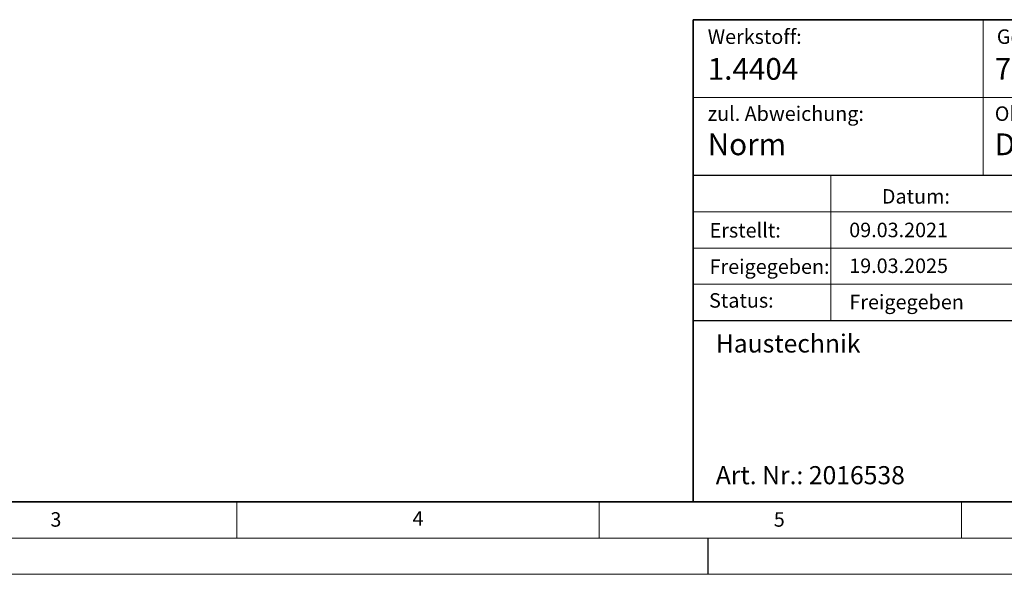
# Model space of a CAD drawing. Units: millimetres. Extents: x 0 to 420, y 0 to 297.
# Drawn here: x 135 to 271, y 0 to 77 of the extents above; entities that cross this region are included whole.
import ezdxf

# ---------------------------------------------------------------- set-up
doc = ezdxf.new("R2010")
doc.units = ezdxf.units.MM
doc.styles.add('SLDTEXTSTYLE0', font='TXT', dxfattribs={"width": 0.605})

msp = doc.modelspace()

# ---------------------------------------------------------------- linework, layer by layer
at = {"color": 7, "linetype": 'Continuous', "lineweight": 35}
for p, q in [((228, 76.5), (228, 10)), ((228, 76.5), (410, 76.5)), ((20, 10), (415, 10))]:
    msp.add_line(p, q, dxfattribs=at)
at = {"color": 7, "linetype": 'Continuous', "lineweight": 18}
for p, q in [((268, 76.5), (268, 55)), ((228, 65.75), (310, 65.75)), ((228, 55), (410, 55)), ((410, 55), (228, 55)), ((247, 55), (247, 35)), ((228, 50), (296.6, 50)), ((296.6, 45), (228, 45)), ((228, 40), (296.6, 40)), ((165, 10), (165, 5)), ((215, 10), (215, 5)), ((265, 10), (265, 5)), ((15, 5), (415, 5)), ((0, 0), (420, 0))]:
    msp.add_line(p, q, dxfattribs=at)
at = {"color": 7, "linetype": 'Continuous', "lineweight": 25}
for p, q in [((410, 55), (228, 55)), ((228, 35), (410, 35))]:
    msp.add_line(p, q, dxfattribs=at)
msp.add_line((230, 5), (230, 0))

# ---------------------------------------------------------------- texts
at = {"color": 7, "linetype": 'Continuous', "lineweight": 18, "style": 'SLDTEXTSTYLE0'}
for s, insert, char_height, attachment_point in [('Werkstoff:', (230, 75.1611), 2, 1), ('Gewicht:', (269.898, 75.1611), 2, 1), ('1.4404', (230, 71.2122), 3, 1), ('7.99 kg', (269.6126, 71.2122), 3, 1), ('zul. Abweichung:', (230, 64.5423), 2, 1), ('Oberfläche:', (269.6126, 64.5423), 2, 1), ('Norm', (230, 60.8119), 3, 1), ('DIN ISO 1302', (269.6126, 60.8119), 3, 1), ('Datum:', (254.0355, 53.1295), 2, 1), ('Erstellt:', (230.2614, 48.4499), 2, 1), ('09.03.2021', (249.5285, 48.4989), 2, 1), ('Freigegeben:', (230.2614, 43.4434), 2, 1), ('19.03.2025', (249.5285, 43.5603), 2, 1), ('Status:', (230.1851, 38.7794), 2, 1), ('Freigegeben', (249.5568, 38.5582), 2, 1), ('Haustechnik', (231.116, 33.0905), 2.5, 1), ('Art. Nr.: 2016538', (231.1132, 14.9211), 2.5, 1), ('3', (140.0453, 8.5647), 2, 2), ('4', (190.0227, 8.7073), 2, 2), ('5', (239.875, 8.5638), 2, 2)]:
    msp.add_mtext(s, dxfattribs=dict(at, insert=insert, char_height=char_height, attachment_point=attachment_point))

doc.saveas('drawing.dxf')
